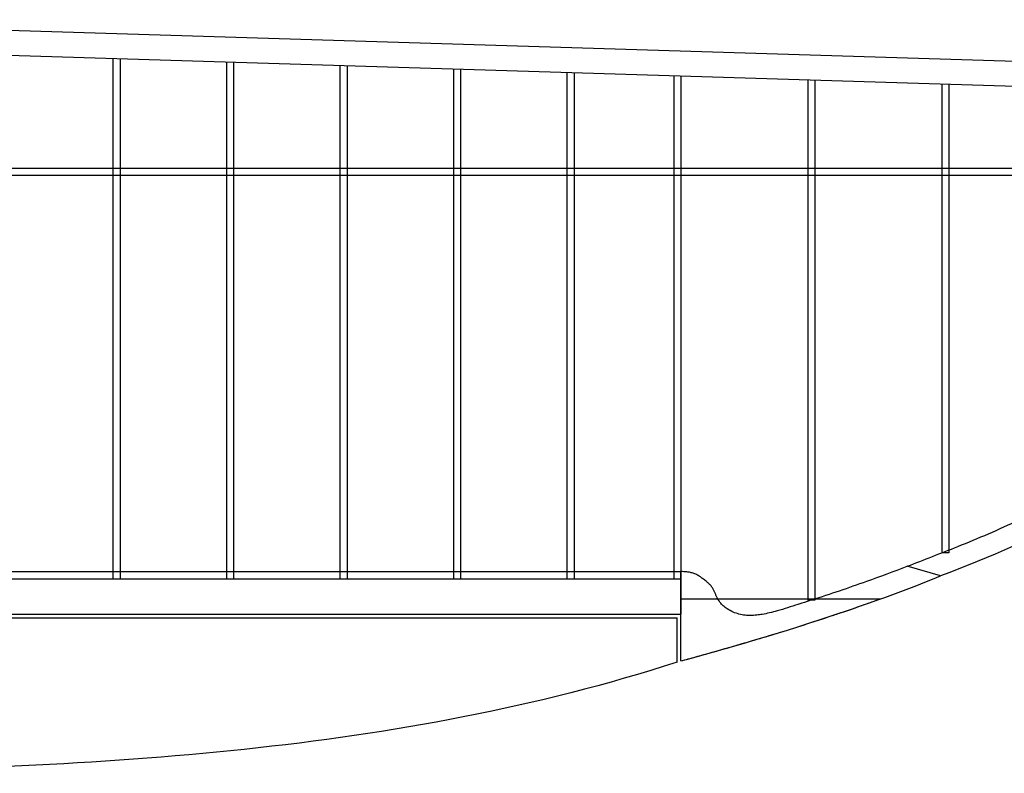
# Model space of a CAD drawing. Extents: x 6 to 2130, y -1041 to 21.
# Drawn here: x 1068 to 1508, y -1033 to -696 of the extents above; entities that cross this region are included whole.
import ezdxf

# ---------------------------------------------------------------- set-up
doc = ezdxf.new("R2010")
doc.units = 0
doc.layers.get('0').update_dxf_attribs({"linetype": 'CONTINUOUS'})

msp = doc.modelspace()

# ---------------------------------------------------------------- linework, layer by layer
at = {"color": 0}
msp.add_line((1543.34, -715.53), (907.8, -695.93), dxfattribs=at)
for p, q in [((1540.17, -726.66), (907.8, -707.16)), ((1109.41, -946.16), (1109.41, -713.38)), ((1112.59, -946.16), (1112.59, -713.48)), ((1160.21, -946.16), (1160.21, -714.95)), ((1163.39, -946.16), (1163.39, -715.04)), ((1211.01, -946.16), (1211.01, -716.51)), ((1214.19, -946.16), (1214.19, -716.61)), ((1261.81, -946.16), (1261.81, -718.08)), ((1264.99, -946.16), (1264.99, -718.18)), ((1312.61, -946.16), (1312.61, -719.64)), ((1315.79, -946.16), (1315.79, -719.74)), ((1360.24, -721.11), (1360.24, -946.16)), ((1360.24, -721.21), (1360.24, -946.16)), ((1363.41, -721.21), (1363.41, -962.04)), ((1363.41, -721.21), (1363.41, -946.16)), ((1420.22, -722.96), (1420.22, -955.75)), ((1423.39, -723.06), (1423.39, -955.75)), ((1480.19, -724.81), (1480.19, -934.66)), ((1483.37, -724.91), (1483.37, -934.66)), ((1540.17, -762.57), (275.44, -762.57)), ((1540.17, -765.75), (275.44, -765.75)), ((1483.37, -934.66), (1480.19, -934.66)), ((1479.65, -944.95), (1464.71, -940.59)), ((1479.65, -944.95), (1464.71, -940.59)), ((906.21, -946.16), (1363.41, -946.16)), ((909.39, -942.99), (1363.41, -942.99)), ((909.39, -942.99), (1360.24, -942.99)), ((1109.41, -946.16), (1112.59, -946.16)), ((1360.24, -946.16), (1363.41, -946.16)), ((1360.24, -946.16), (1363.41, -946.16)), ((1361.31, -946.16), (1363.41, -946.16)), ((1361.83, -946.16), (1363.41, -946.16)), ((1363.41, -982.97), (1363.41, -942.99)), ((1363.41, -955.22), (1452.69, -955.22)), ((1363.41, -982.97), (1363.41, -955.22)), ((1423.39, -955.75), (1420.22, -955.75)), ((961.65, -962.04), (1363.41, -962.04)), ((968, -963.62), (1361.83, -963.62)), ((1361.83, -983.48), (1361.83, -963.62))]:
    msp.add_line(p, q)
for points in [[(1464.71, -940.59), (1487.33, -931.75), (1514.7, -919.77), (1543.34, -903.11), (1566.51, -884.41), (1587.1, -861.38)], [(1363.41, -982.97), (1370.11, -981.14), (1377.38, -979.11), (1385.07, -976.93), (1392.87, -974.66), (1399.7, -972.63), (1408.22, -970.04), (1415.83, -967.67), (1423.59, -965.18), (1431.22, -962.67), (1436.38, -960.93), (1443.36, -958.53), (1447.63, -957.03), (1452.69, -955.22)]]:
    msp.add_spline(points, degree=3)
for points, knots in [([(1584.63, -879.47), (1572.51, -893.03), (1538.59, -921.28), (1501.63, -936.58), (1479.65, -944.95)], [207.075937, 207.075937, 207.075937, 207.075937, 258.598676, 329.161349, 329.161349, 329.161349, 329.161349]), ([(1422.26, -955.6), (1430.42, -952.93), (1438.54, -950.17), (1452.67, -945.12), (1458.71, -942.89), (1464.71, -940.59)], [64.424841, 64.424841, 64.424841, 64.424841, 90.40515, 90.40515, 109.909078, 109.909078, 109.909078, 109.909078]), ([(1422.26, -955.6), (1420.68, -956.11), (1418.54, -956.81), (1413.31, -958.47), (1408.54, -960.13), (1403.17, -961.45), (1400.13, -962.12), (1397.26, -962.53), (1394.71, -962.68), (1392.01, -962.55), (1389.44, -962.09), (1386.75, -961.13), (1384.35, -959.88), (1382.34, -958.39), (1380.67, -956.52), (1379.63, -954.66), (1378.88, -952.92), (1378.38, -951.73), (1377.87, -950.7), (1377.28, -949.78), (1376.52, -948.88), (1375.38, -947.82), (1374, -946.74), (1372.6, -945.65), (1371.2, -944.71), (1369.71, -943.95), (1368.12, -943.46), (1366.48, -943.15), (1364.93, -943.03), (1363.88, -943), (1363.41, -942.99)], [0, 0, 0, 0, 4.971645, 6.773286, 16.472033, 20.078001, 23.369047, 25.804977, 28.76783, 31.019404, 33.898443, 36.550064, 39.575981, 41.983093, 44.020687, 47.052869, 48.34062, 49.693538, 50.9236, 51.774431, 52.964992, 54.456097, 56.434356, 58.225649, 59.766245, 61.496848, 63.220456, 64.724722, 66.502264, 67.886228, 67.886228, 67.886228, 67.886228])]:
    msp.add_open_spline(points, degree=3, knots=knots)
for points in [[(1363.41, -982.97), (1402.76, -972.3), (1441.81, -960.16), (1479.65, -944.95)], [(1361.83, -983.48), (1235.9, -1024.35), (1102.26, -1030.21), (968, -1033.28)]]:
    msp.add_open_spline(points, degree=3)

doc.saveas('drawing.dxf')
